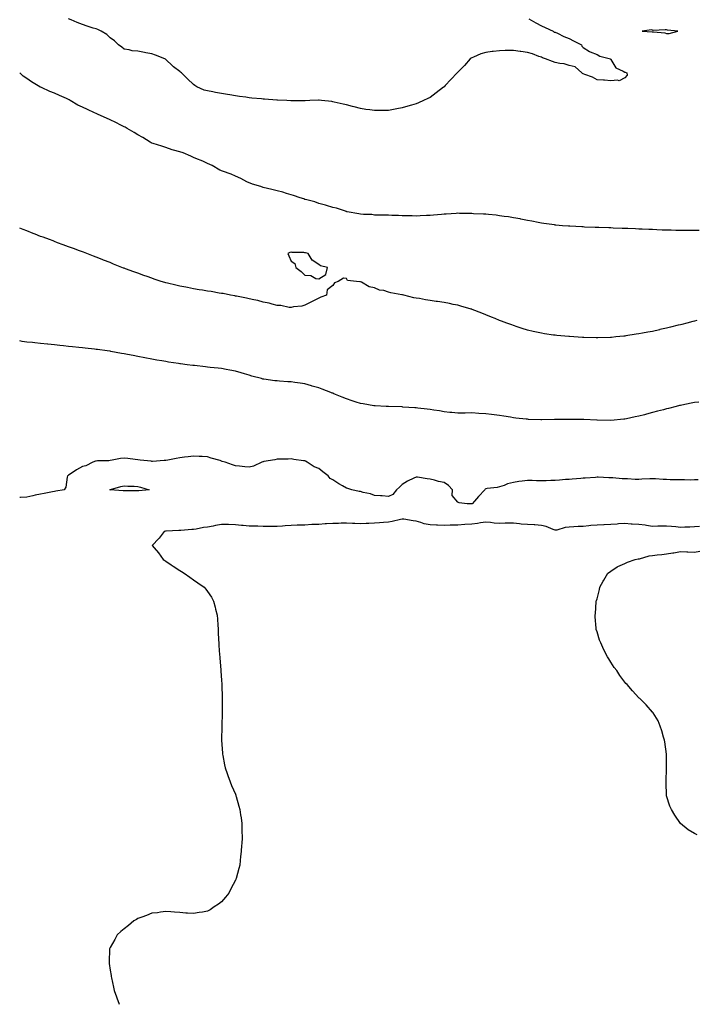
# Model space of a CAD drawing. Units: inches. Extents: x 886643 to 889283, y 7190262 to 7192298.
# Drawn here: x 886643 to 887129, y 7190262 to 7190970 of the extents above; entities that cross this region are included whole.
import ezdxf

# ---------------------------------------------------------------- set-up
doc = ezdxf.new("R2010")
doc.units = ezdxf.units.IN
doc.header["$MEASUREMENT"] = 0
doc.layers.add('Contour_88667189', color=7, linetype='Continuous', true_color=0x9e0388)

msp = doc.modelspace()

# ---------------------------------------------------------------- linework, layer by layer
at = {"layer": 'Contour_88667189'}
for points in [[(886928.05, 7190909.6, 3264), (886924.75, 7190908.62, 3264), (886922.15, 7190907.82, 3264), (886918.05, 7190906.69, 3264), (886914.07, 7190905.9, 3264), (886911.66, 7190905.53, 3264), (886908.05, 7190904.89, 3264), (886905.16, 7190904.81, 3264), (886900.94, 7190904.81, 3264), (886898.05, 7190904.75, 3264), (886894.76, 7190905.2, 3264), (886891.76, 7190905.63, 3264), (886888.05, 7190906.18, 3264), (886883.46, 7190907.33, 3264), (886882.32, 7190907.66, 3264), (886878.05, 7190908.81, 3264), (886875.49, 7190909.36, 3264), (886869.07, 7190910.9, 3264), (886868.05, 7190911.14, 3264), (886867.34, 7190911.22, 3264), (886860.05, 7190911.92, 3264), (886858.25, 7190912.12, 3264), (886858.05, 7190912.13, 3264), (886857.83, 7190912.13, 3264), (886851.58, 7190911.92, 3264), (886848.15, 7190911.82, 3264), (886848.05, 7190911.82, 3264), (886847.95, 7190911.82, 3264), (886838.16, 7190911.8, 3264), (886838.05, 7190911.8, 3264), (886837.94, 7190911.82, 3264), (886835.01, 7190911.92, 3264), (886828.33, 7190912.21, 3264), (886828.05, 7190912.19, 3264), (886827.75, 7190912.21, 3264), (886819.11, 7190912.97, 3264), (886818.05, 7190913.03, 3264), (886816.83, 7190913.13, 3264), (886809.91, 7190913.78, 3264), (886808.05, 7190913.95, 3264), (886805.69, 7190914.28, 3264), (886800.96, 7190914.83, 3264), (886798.05, 7190915.26, 3264), (886793.97, 7190916, 3264), (886792.34, 7190916.22, 3264), (886788.05, 7190917.08, 3264), (886783.78, 7190917.64, 3264), (886781.79, 7190918.17, 3264), (886778.05, 7190918.83, 3264), (886775.53, 7190919.4, 3264), (886770.43, 7190921.92, 3264), (886768.9, 7190922.76, 3264), (886768.05, 7190923.52, 3264), (886763.71, 7190927.58, 3264), (886759.26, 7190931.92, 3264), (886758.6, 7190932.47, 3264), (886758.05, 7190932.97, 3264), (886753.66, 7190936.31, 3264), (886752.96, 7190936.82, 3264), (886748.05, 7190941.51, 3264), (886747.79, 7190941.67, 3264), (886747.24, 7190941.92, 3264), (886740.73, 7190944.6, 3264), (886738.05, 7190945.61, 3264), (886733.58, 7190946.39, 3264), (886732.72, 7190946.59, 3264), (886728.05, 7190947.39, 3264), (886723.88, 7190947.76, 3264), (886721.61, 7190948.37, 3264), (886718.05, 7190948.83, 3264), (886716.37, 7190950.24, 3264), (886714.13, 7190951.92, 3264), (886711.07, 7190954.95, 3264), (886708.05, 7190957.02, 3264), (886705.71, 7190959.58, 3264), (886701.49, 7190961.92, 3264), (886699.15, 7190963.01, 3264), (886698.05, 7190963.44, 3264), (886695.84, 7190964.13, 3264), (886691.6, 7190965.47, 3264), (886688.05, 7190966.55, 3264), (886684.2, 7190968.07, 3264), (886679.96, 7190970.01, 3264), (886678.05, 7190970.83, 3264)], [(887009.11, 7190970.85, 3264), (887014.08, 7190967.96, 3264), (887018.05, 7190965.75, 3264), (887020.69, 7190964.56, 3264), (887026.6, 7190961.92, 3264), (887027.31, 7190961.18, 3264), (887028.05, 7190961.06, 3264), (887029.65, 7190960.32, 3264), (887034.18, 7190958.05, 3264), (887038.05, 7190956.49, 3264), (887041.08, 7190954.95, 3264), (887047.02, 7190951.92, 3264), (887047.13, 7190951, 3264), (887048.05, 7190950.18, 3264), (887052.72, 7190947.25, 3264), (887053.1, 7190946.98, 3264), (887058.05, 7190945.1, 3264), (887060.02, 7190943.89, 3264), (887067.7, 7190941.92, 3264), (887067.81, 7190941.69, 3264), (887068.05, 7190941.55, 3264), (887071.54, 7190935.42, 3264), (887076.89, 7190933.07, 3264), (887078.05, 7190932.37, 3264), (887078.41, 7190932.27, 3264), (887079.56, 7190931.92, 3264), (887079.78, 7190930.2, 3264), (887078.05, 7190928.23, 3264), (887073.88, 7190926.08, 3264), (887072.76, 7190926.63, 3264), (887068.05, 7190926.14, 3264), (887063.46, 7190926.51, 3264), (887062.75, 7190926.63, 3264), (887058.05, 7190926.94, 3264), (887054.92, 7190928.78, 3264), (887049.38, 7190930.59, 3264), (887048.05, 7190931.14, 3264), (887047.6, 7190931.47, 3264), (887047.11, 7190931.92, 3264), (887042.26, 7190936.14, 3264), (887038.05, 7190937.27, 3264), (887034.41, 7190938.29, 3264), (887031.28, 7190938.68, 3264), (887028.05, 7190939.4, 3264), (887026.15, 7190940.03, 3264), (887020.96, 7190941.92, 3264), (887018.94, 7190942.8, 3264), (887018.05, 7190943.17, 3264), (887016.23, 7190943.74, 3264), (887011.6, 7190945.47, 3264), (887008.05, 7190946.43, 3264), (887003.35, 7190947.21, 3264), (887002.69, 7190947.29, 3264), (886998.05, 7190947.97, 3264), (886994, 7190947.86, 3264), (886992.13, 7190947.84, 3264), (886988.05, 7190947.74, 3264), (886983.34, 7190947.21, 3264), (886982.76, 7190947.21, 3264), (886978.05, 7190946.55, 3264), (886974.51, 7190945.46, 3264), (886969.34, 7190943.21, 3264), (886968.05, 7190942.72, 3264), (886967.54, 7190942.43, 3264), (886966.96, 7190941.92, 3264), (886962.78, 7190937.19, 3264), (886958.05, 7190932.37, 3264), (886957.78, 7190932.19, 3264), (886957.47, 7190931.92, 3264), (886952.92, 7190927.06, 3264), (886948.93, 7190922.8, 3264), (886948.11, 7190921.92, 3264), (886948.08, 7190921.88, 3264), (886948.05, 7190921.86, 3264), (886947.77, 7190921.65, 3264), (886942.43, 7190917.55, 3264), (886938.05, 7190914.22, 3264), (886936.51, 7190913.46, 3264), (886933.31, 7190911.92, 3264), (886929.67, 7190910.3, 3264), (886928.05, 7190909.6, 3264)], [(887131.39, 7190818.58, 3265), (887128.05, 7190818.44, 3265), (887124.54, 7190818.4, 3265), (887121.51, 7190818.46, 3265), (887118.05, 7190818.42, 3265), (887114.64, 7190818.52, 3265), (887111.33, 7190818.64, 3265), (887108.05, 7190818.72, 3265), (887104.96, 7190818.83, 3265), (887100.95, 7190819.03, 3265), (887098.05, 7190819.15, 3265), (887095.37, 7190819.24, 3265), (887090.54, 7190819.44, 3265), (887088.05, 7190819.52, 3265), (887085.74, 7190819.62, 3265), (887080.14, 7190819.83, 3265), (887078.05, 7190819.91, 3265), (887076.11, 7190819.99, 3265), (887069.74, 7190820.22, 3265), (887068.05, 7190820.3, 3265), (887066.47, 7190820.34, 3265), (887059.38, 7190820.59, 3265), (887058.05, 7190820.63, 3265), (887056.8, 7190820.67, 3265), (887048.98, 7190820.98, 3265), (887048.05, 7190821.02, 3265), (887047.18, 7190821.06, 3265), (887038.48, 7190821.49, 3265), (887038.05, 7190821.51, 3265), (887037.67, 7190821.55, 3265), (887033.18, 7190821.92, 3265), (887028.5, 7190822.37, 3265), (887028.05, 7190822.43, 3265), (887027.46, 7190822.51, 3265), (887019.74, 7190823.62, 3265), (887018.05, 7190823.87, 3265), (887015.65, 7190824.32, 3265), (887011.29, 7190825.16, 3265), (887008.05, 7190825.79, 3265), (887003.28, 7190826.69, 3265), (887002.9, 7190826.76, 3265), (886998.05, 7190827.66, 3265), (886994.38, 7190828.25, 3265), (886991.3, 7190828.66, 3265), (886988.05, 7190829.15, 3265), (886985.57, 7190829.44, 3265), (886980.01, 7190829.97, 3265), (886978.05, 7190830.18, 3265), (886976.39, 7190830.26, 3265), (886969.37, 7190830.59, 3265), (886968.05, 7190830.67, 3265), (886966.82, 7190830.69, 3265), (886959.15, 7190830.83, 3265), (886958.05, 7190830.85, 3265), (886956.91, 7190830.79, 3265), (886949.67, 7190830.3, 3265), (886948.05, 7190830.22, 3265), (886946.22, 7190830.1, 3265), (886940.49, 7190829.48, 3265), (886938.05, 7190829.32, 3265), (886935.38, 7190829.26, 3265), (886931.03, 7190828.95, 3265), (886928.05, 7190828.87, 3265), (886925.13, 7190828.99, 3265), (886920.98, 7190828.99, 3265), (886918.05, 7190829.09, 3265), (886915.37, 7190829.24, 3265), (886910.59, 7190829.38, 3265), (886908.05, 7190829.5, 3265), (886905.64, 7190829.5, 3265), (886900.42, 7190829.56, 3265), (886898.05, 7190829.56, 3265), (886896.06, 7190829.93, 3265), (886890.06, 7190829.91, 3265), (886888.05, 7190830.18, 3265), (886886.72, 7190830.59, 3265), (886878.46, 7190831.92, 3265), (886878.13, 7190832, 3265), (886878.05, 7190832.02, 3265), (886877.93, 7190832.04, 3265), (886870.71, 7190834.58, 3265), (886868.05, 7190835.05, 3265), (886863.48, 7190836.49, 3265), (886862.85, 7190836.72, 3265), (886858.05, 7190838.01, 3265), (886855.2, 7190839.07, 3265), (886849.51, 7190840.47, 3265), (886848.05, 7190840.9, 3265), (886847.29, 7190841.16, 3265), (886844.58, 7190841.92, 3265), (886839.87, 7190843.74, 3265), (886838.05, 7190844.22, 3265), (886834.79, 7190845.18, 3265), (886832.19, 7190846.06, 3265), (886828.05, 7190847.13, 3265), (886824.2, 7190848.07, 3265), (886821.22, 7190848.76, 3265), (886818.05, 7190849.5, 3265), (886816.29, 7190850.16, 3265), (886810.31, 7190851.92, 3265), (886808.69, 7190852.56, 3265), (886808.05, 7190852.76, 3265), (886806.41, 7190853.56, 3265), (886801.98, 7190855.85, 3265), (886798.05, 7190857.58, 3265), (886795.1, 7190858.97, 3265), (886788.89, 7190861.08, 3265), (886788.05, 7190861.41, 3265), (886787.69, 7190861.57, 3265), (886786.97, 7190861.92, 3265), (886781.46, 7190865.34, 3265), (886778.05, 7190866.74, 3265), (886774.57, 7190868.44, 3265), (886769.61, 7190870.36, 3265), (886768.05, 7190871.02, 3265), (886767.42, 7190871.3, 3265), (886765.99, 7190871.92, 3265), (886760.45, 7190874.32, 3265), (886758.05, 7190875.08, 3265), (886753.59, 7190876.37, 3265), (886752.71, 7190876.59, 3265), (886748.05, 7190878.17, 3265), (886745.3, 7190879.17, 3265), (886739.01, 7190880.96, 3265), (886738.05, 7190881.28, 3265), (886737.61, 7190881.47, 3265), (886736.86, 7190881.92, 3265), (886731.43, 7190885.3, 3265), (886728.05, 7190887.25, 3265), (886725.21, 7190889.07, 3265), (886720.29, 7190891.92, 3265), (886718.84, 7190892.72, 3265), (886718.05, 7190893.11, 3265), (886715.68, 7190894.28, 3265), (886712.21, 7190896.08, 3265), (886708.05, 7190898.01, 3265), (886705.31, 7190899.19, 3265), (886699.43, 7190901.92, 3265), (886698.49, 7190902.37, 3265), (886698.05, 7190902.55, 3265), (886696.88, 7190903.09, 3265), (886691.69, 7190905.55, 3265), (886688.05, 7190907.19, 3265), (886684.8, 7190908.66, 3265), (886679.4, 7190911.92, 3265), (886678.58, 7190912.45, 3265), (886678.05, 7190912.72, 3265), (886676.6, 7190913.37, 3265), (886671.66, 7190915.53, 3265), (886668.05, 7190917.25, 3265), (886664.66, 7190918.52, 3265), (886658.65, 7190921.33, 3265), (886658.05, 7190921.59, 3265), (886657.81, 7190921.67, 3265), (886657.48, 7190921.92, 3265), (886651.58, 7190925.44, 3265), (886648.05, 7190927.88, 3265), (886645.57, 7190929.44, 3265), (886643.08, 7190931.92, 3265), (886643, 7190931.98, 3265)], [(887068.05, 7190741.57, 3266), (887067.68, 7190741.55, 3266), (887058.68, 7190741.3, 3266), (887058.05, 7190741.26, 3266), (887057.4, 7190741.28, 3266), (887048.48, 7190741.49, 3266), (887048.05, 7190741.49, 3266), (887047.65, 7190741.53, 3266), (887041.48, 7190741.92, 3266), (887038.26, 7190742.13, 3266), (887038.05, 7190742.13, 3266), (887037.81, 7190742.17, 3266), (887029.13, 7190742.99, 3266), (887028.05, 7190743.11, 3266), (887026.66, 7190743.31, 3266), (887020.35, 7190744.22, 3266), (887018.05, 7190744.56, 3266), (887014.59, 7190745.38, 3266), (887012.09, 7190745.96, 3266), (887008.05, 7190746.92, 3266), (887004.23, 7190748.11, 3266), (887000.73, 7190749.24, 3266), (886998.05, 7190750.08, 3266), (886996.71, 7190750.57, 3266), (886993.23, 7190751.92, 3266), (886989.47, 7190753.35, 3266), (886988.05, 7190753.87, 3266), (886984.78, 7190755.18, 3266), (886982.3, 7190756.18, 3266), (886978.05, 7190757.94, 3266), (886975.13, 7190759.01, 3266), (886968.28, 7190761.69, 3266), (886968.05, 7190761.78, 3266), (886967.94, 7190761.8, 3266), (886967.62, 7190761.92, 3266), (886960.21, 7190764.07, 3266), (886958.05, 7190764.67, 3266), (886954.64, 7190765.32, 3266), (886951.99, 7190765.87, 3266), (886948.05, 7190766.59, 3266), (886943.44, 7190767.31, 3266), (886942.52, 7190767.45, 3266), (886938.05, 7190768.13, 3266), (886934.78, 7190768.66, 3266), (886930.52, 7190769.46, 3266), (886928.05, 7190769.87, 3266), (886926.28, 7190770.14, 3266), (886919.29, 7190771.92, 3266), (886918.24, 7190772.12, 3266), (886918.05, 7190772.15, 3266), (886917.74, 7190772.23, 3266), (886909.82, 7190773.7, 3266), (886908.05, 7190774.24, 3266), (886904.75, 7190775.22, 3266), (886901.73, 7190775.59, 3266), (886898.05, 7190777.35, 3266), (886894.19, 7190778.05, 3266), (886888.62, 7190781.35, 3266), (886888.05, 7190781.57, 3266), (886887.63, 7190781.51, 3266), (886885.05, 7190781.92, 3266), (886878.74, 7190782.6, 3266), (886878.05, 7190783.87, 3266), (886875.86, 7190784.11, 3266), (886871.96, 7190781.92, 3266), (886869.23, 7190780.73, 3266), (886868.05, 7190778.81, 3266), (886864.05, 7190775.92, 3266), (886863.5, 7190771.92, 3266), (886859.5, 7190770.47, 3266), (886858.05, 7190769.83, 3266), (886853.77, 7190767.64, 3266), (886852.84, 7190767.13, 3266), (886848.05, 7190764.89, 3266), (886845.88, 7190764.09, 3266), (886839.74, 7190763.6, 3266), (886838.05, 7190763.19, 3266), (886836.8, 7190763.17, 3266), (886830.69, 7190764.56, 3266), (886828.05, 7190764.52, 3266), (886824.57, 7190765.4, 3266), (886822.38, 7190766.26, 3266), (886818.05, 7190767.02, 3266), (886814.26, 7190768.13, 3266), (886811.41, 7190768.56, 3266), (886808.05, 7190769.34, 3266), (886806, 7190769.87, 3266), (886798.82, 7190771.16, 3266), (886798.05, 7190771.31, 3266), (886797.55, 7190771.41, 3266), (886794.51, 7190771.92, 3266), (886789.25, 7190773.11, 3266), (886788.05, 7190773.27, 3266), (886786.48, 7190773.5, 3266), (886780.7, 7190774.58, 3266), (886778.05, 7190774.91, 3266), (886774.51, 7190775.46, 3266), (886772.04, 7190775.9, 3266), (886768.05, 7190776.51, 3266), (886763.54, 7190777.41, 3266), (886762.35, 7190777.62, 3266), (886758.05, 7190778.42, 3266), (886755.26, 7190779.13, 3266), (886749.36, 7190780.61, 3266), (886748.05, 7190780.94, 3266), (886747.28, 7190781.16, 3266), (886744.67, 7190781.92, 3266), (886739.72, 7190783.6, 3266), (886738.05, 7190784.15, 3266), (886734.6, 7190785.38, 3266), (886732.31, 7190786.18, 3266), (886728.05, 7190787.7, 3266), (886724.94, 7190788.81, 3266), (886718.98, 7190790.98, 3266), (886718.05, 7190791.31, 3266), (886717.61, 7190791.49, 3266), (886716.46, 7190791.92, 3266), (886710.48, 7190794.36, 3266), (886708.05, 7190795.36, 3266), (886703.36, 7190797.23, 3266), (886702.33, 7190797.64, 3266), (886698.05, 7190799.34, 3266), (886696.17, 7190800.05, 3266), (886691.18, 7190801.92, 3266), (886688.93, 7190802.8, 3266), (886688.05, 7190803.13, 3266), (886686.11, 7190803.85, 3266), (886681.65, 7190805.51, 3266), (886678.05, 7190806.82, 3266), (886674.32, 7190808.19, 3266), (886670.23, 7190809.73, 3266), (886668.05, 7190810.55, 3266), (886667.07, 7190810.94, 3266), (886664.48, 7190811.92, 3266), (886659.79, 7190813.66, 3266), (886658.05, 7190814.28, 3266), (886654.15, 7190815.83, 3266), (886652.57, 7190816.43, 3266), (886648.05, 7190818.23, 3266), (886645.38, 7190819.24, 3266), (886643, 7190820.17, 3266)], [(887129.86, 7190753.74, 3266), (887128.05, 7190753.33, 3266), (887126.92, 7190753.05, 3266), (887122.7, 7190751.92, 3266), (887119.02, 7190750.94, 3266), (887118.05, 7190750.69, 3266), (887116.4, 7190750.28, 3266), (887110.99, 7190748.97, 3266), (887108.05, 7190748.21, 3266), (887103.29, 7190747.17, 3266), (887102.89, 7190747.08, 3266), (887098.05, 7190745.96, 3266), (887094.61, 7190745.36, 3266), (887090.68, 7190744.56, 3266), (887088.05, 7190744.07, 3266), (887086.15, 7190743.81, 3266), (887078.79, 7190742.66, 3266), (887078.05, 7190742.56, 3266), (887077.45, 7190742.53, 3266), (887071.5, 7190741.92, 3266), (887068.36, 7190741.61, 3266), (887068.05, 7190741.57, 3266)], [(887108.05, 7190690.2, 3267), (887105.74, 7190689.62, 3267), (887101.48, 7190688.48, 3267), (887098.05, 7190687.58, 3267), (887093.57, 7190686.39, 3267), (887092.15, 7190686.02, 3267), (887088.05, 7190684.93, 3267), (887085.6, 7190684.36, 3267), (887079.17, 7190683.03, 3267), (887078.05, 7190682.8, 3267), (887077.28, 7190682.7, 3267), (887068.06, 7190681.94, 3267), (887068.04, 7190681.94, 3267), (887058.16, 7190682.04, 3267), (887057.94, 7190682.04, 3267), (887048.57, 7190682.45, 3267), (887048.05, 7190682.45, 3267), (887047.5, 7190682.47, 3267), (887038.69, 7190682.56, 3267), (887037.4, 7190682.56, 3267), (887028.61, 7190682.49, 3267), (887027.49, 7190682.49, 3267), (887018.5, 7190682.37, 3267), (887018.05, 7190682.37, 3267), (887017.58, 7190682.39, 3267), (887008.79, 7190682.66, 3267), (887008.05, 7190682.7, 3267), (887007.18, 7190682.8, 3267), (886999.76, 7190683.62, 3267), (886998.05, 7190683.81, 3267), (886995.81, 7190684.17, 3267), (886991.05, 7190684.91, 3267), (886988.05, 7190685.36, 3267), (886984.09, 7190685.88, 3267), (886982.27, 7190686.14, 3267), (886978.05, 7190686.69, 3267), (886973.1, 7190686.98, 3267), (886972.99, 7190686.98, 3267), (886968.05, 7190687.27, 3267), (886963.26, 7190687.13, 3267), (886962.81, 7190687.15, 3267), (886958.05, 7190687, 3267), (886953.68, 7190687.55, 3267), (886952.32, 7190687.66, 3267), (886948.05, 7190688.15, 3267), (886944.81, 7190688.68, 3267), (886940.74, 7190689.22, 3267), (886938.05, 7190689.65, 3267), (886936.05, 7190689.93, 3267), (886929.27, 7190690.71, 3267), (886928.05, 7190690.87, 3267), (886927.05, 7190690.92, 3267), (886918.44, 7190691.53, 3267), (886918.05, 7190691.55, 3267), (886917.68, 7190691.55, 3267), (886908.13, 7190691.84, 3267), (886907.97, 7190691.84, 3267), (886906.55, 7190691.92, 3267), (886898.48, 7190692.35, 3267), (886898.05, 7190692.39, 3267), (886897.49, 7190692.49, 3267), (886889.87, 7190693.74, 3267), (886888.05, 7190694.07, 3267), (886884.86, 7190695.1, 3267), (886882.14, 7190696.02, 3267), (886878.05, 7190697.33, 3267), (886874.82, 7190698.7, 3267), (886868.96, 7190701, 3267), (886868.05, 7190701.37, 3267), (886867.67, 7190701.55, 3267), (886866.79, 7190701.92, 3267), (886860.51, 7190704.38, 3267), (886858.05, 7190705.24, 3267), (886853.36, 7190706.61, 3267), (886852.88, 7190706.74, 3267), (886848.05, 7190708.11, 3267), (886844.72, 7190708.58, 3267), (886840.77, 7190709.21, 3267), (886838.05, 7190709.6, 3267), (886835.81, 7190709.67, 3267), (886829.78, 7190710.2, 3267), (886828.05, 7190710.26, 3267), (886826.48, 7190710.36, 3267), (886818.42, 7190711.55, 3267), (886818.05, 7190711.57, 3267), (886817.78, 7190711.65, 3267), (886816.86, 7190711.92, 3267), (886809.91, 7190713.78, 3267), (886808.05, 7190714.36, 3267), (886804.6, 7190715.38, 3267), (886802.21, 7190716.08, 3267), (886798.05, 7190717.27, 3267), (886794.19, 7190718.05, 3267), (886791.45, 7190718.52, 3267), (886788.05, 7190719.17, 3267), (886785.59, 7190719.46, 3267), (886779.9, 7190720.06, 3267), (886778.05, 7190720.28, 3267), (886776.56, 7190720.44, 3267), (886768.7, 7190721.28, 3267), (886768.05, 7190721.33, 3267), (886767.53, 7190721.39, 3267), (886763.42, 7190721.92, 3267), (886758.65, 7190722.53, 3267), (886758.05, 7190722.6, 3267), (886757.23, 7190722.74, 3267), (886749.98, 7190723.85, 3267), (886748.05, 7190724.17, 3267), (886745.29, 7190724.67, 3267), (886741.48, 7190725.34, 3267), (886738.05, 7190726, 3267), (886733.07, 7190726.94, 3267), (886733.01, 7190726.96, 3267), (886728.05, 7190727.94, 3267), (886724.65, 7190728.52, 3267), (886720.61, 7190729.36, 3267), (886718.05, 7190729.83, 3267), (886716.22, 7190730.08, 3267), (886708.45, 7190731.51, 3267), (886708.05, 7190731.59, 3267), (886707.74, 7190731.61, 3267), (886705.78, 7190731.92, 3267), (886698.98, 7190732.86, 3267), (886698.05, 7190733.01, 3267), (886696.79, 7190733.19, 3267), (886689.98, 7190733.85, 3267), (886688.05, 7190734.13, 3267), (886685.57, 7190734.4, 3267), (886680.88, 7190734.75, 3267), (886678.05, 7190735.06, 3267), (886674.47, 7190735.49, 3267), (886671.88, 7190735.75, 3267), (886668.05, 7190736.24, 3267), (886663.18, 7190736.78, 3267), (886662.95, 7190736.82, 3267), (886658.05, 7190737.33, 3267), (886653.85, 7190737.72, 3267), (886652.15, 7190737.82, 3267), (886648.05, 7190738.17, 3267), (886644.86, 7190738.74, 3267), (886643, 7190739.02, 3267)], [(887131.15, 7190695.03, 3267), (887128.05, 7190694.73, 3267), (887125.75, 7190694.22, 3267), (887119.02, 7190692.9, 3267), (887118.05, 7190692.68, 3267), (887117.45, 7190692.53, 3267), (887115.06, 7190691.92, 3267), (887109.45, 7190690.51, 3267), (887108.05, 7190690.2, 3267)], [(887130.89, 7190639.07, 3268), (887128.05, 7190639.05, 3268), (887125.17, 7190639.03, 3268), (887120.89, 7190639.07, 3268), (887118.05, 7190639.07, 3268), (887115.27, 7190639.15, 3268), (887110.75, 7190639.22, 3268), (887108.05, 7190639.28, 3268), (887105.64, 7190639.5, 3268), (887100.18, 7190639.79, 3268), (887098.05, 7190639.97, 3268), (887095.93, 7190639.79, 3268), (887090.34, 7190639.63, 3268), (887088.05, 7190639.42, 3268), (887085.58, 7190639.44, 3268), (887080.08, 7190639.89, 3268), (887078.05, 7190639.91, 3268), (887076.08, 7190639.95, 3268), (887069.48, 7190640.49, 3268), (887068.05, 7190640.53, 3268), (887066.66, 7190640.53, 3268), (887059, 7190640.96, 3268), (887058.05, 7190640.96, 3268), (887057.02, 7190640.9, 3268), (887049.52, 7190640.44, 3268), (887048.05, 7190640.34, 3268), (887046.33, 7190640.2, 3268), (887040.28, 7190639.69, 3268), (887038.05, 7190639.5, 3268), (887035.43, 7190639.3, 3268), (887031, 7190638.97, 3268), (887028.05, 7190638.74, 3268), (887024.75, 7190638.62, 3268), (887021.45, 7190638.52, 3268), (887018.05, 7190638.4, 3268), (887014.63, 7190638.5, 3268), (887011.4, 7190638.56, 3268), (887008.05, 7190638.66, 3268), (887004.23, 7190638.11, 3268), (887001.93, 7190638.03, 3268), (886998.05, 7190637.31, 3268), (886993.67, 7190636.3, 3268), (886991.25, 7190635.12, 3268), (886988.05, 7190634.01, 3268), (886986.29, 7190633.68, 3268), (886979.05, 7190632.92, 3268), (886978.05, 7190632.76, 3268), (886977.61, 7190632.37, 3268), (886977.3, 7190631.92, 3268), (886972.75, 7190627.21, 3268), (886969.87, 7190623.74, 3268), (886968.34, 7190621.92, 3268), (886968.11, 7190621.86, 3268), (886968.05, 7190621.84, 3268), (886967.98, 7190621.84, 3268), (886964.72, 7190621.92, 3268), (886958.85, 7190622.72, 3268), (886958.05, 7190623.09, 3268), (886954.01, 7190627.88, 3268), (886954.1, 7190631.92, 3268), (886951.17, 7190635.05, 3268), (886948.05, 7190637.12, 3268), (886944.06, 7190637.94, 3268), (886941.15, 7190638.81, 3268), (886938.05, 7190639.58, 3268), (886935.96, 7190639.83, 3268), (886928.96, 7190641.02, 3268), (886928.05, 7190641.14, 3268), (886926.42, 7190640.3, 3268), (886921.79, 7190638.17, 3268), (886918.05, 7190635.75, 3268), (886916.08, 7190633.89, 3268), (886913.98, 7190631.92, 3268), (886911.31, 7190628.66, 3268), (886908.05, 7190627.25, 3268), (886903.68, 7190627.56, 3268), (886902.44, 7190627.53, 3268), (886898.05, 7190627.78, 3268), (886895.31, 7190629.19, 3268), (886889.82, 7190630.16, 3268), (886888.05, 7190630.73, 3268), (886886.99, 7190630.87, 3268), (886881.68, 7190631.92, 3268), (886878.97, 7190632.84, 3268), (886878.05, 7190633.17, 3268), (886875.07, 7190634.89, 3268), (886872.47, 7190636.33, 3268), (886868.05, 7190639.19, 3268), (886866.3, 7190640.18, 3268), (886864.81, 7190641.92, 3268), (886861.05, 7190644.93, 3268), (886858.05, 7190647.19, 3268), (886854.72, 7190648.6, 3268), (886849.6, 7190651.92, 3268), (886848.59, 7190652.47, 3268), (886848.05, 7190652.74, 3268), (886847.09, 7190652.88, 3268), (886839.97, 7190653.83, 3268), (886838.05, 7190654.15, 3268), (886835.91, 7190654.07, 3268), (886830.14, 7190654.01, 3268), (886828.05, 7190653.93, 3268), (886826.4, 7190653.56, 3268), (886818.42, 7190652.29, 3268), (886818.05, 7190652.21, 3268), (886817.82, 7190652.15, 3268), (886817.05, 7190651.92, 3268), (886811.01, 7190648.95, 3268), (886808.05, 7190648.23, 3268), (886804.74, 7190648.6, 3268), (886801.05, 7190648.91, 3268), (886798.05, 7190649.24, 3268), (886796.07, 7190649.95, 3268), (886790.6, 7190651.92, 3268), (886788.58, 7190652.45, 3268), (886788.05, 7190652.64, 3268), (886787.01, 7190652.96, 3268), (886780.77, 7190654.63, 3268), (886778.05, 7190655.61, 3268), (886774.07, 7190655.9, 3268), (886772.08, 7190655.94, 3268), (886768.05, 7190656.28, 3268), (886764.16, 7190655.81, 3268), (886761.5, 7190655.38, 3268), (886758.05, 7190654.93, 3268), (886755.42, 7190654.56, 3268), (886749.53, 7190653.4, 3268), (886748.05, 7190653.17, 3268), (886746.84, 7190653.13, 3268), (886738.57, 7190652.43, 3268), (886738.05, 7190652.41, 3268), (886737.46, 7190652.51, 3268), (886729.5, 7190653.37, 3268), (886728.05, 7190653.6, 3268), (886726.13, 7190653.83, 3268), (886720.64, 7190654.52, 3268), (886718.05, 7190654.85, 3268), (886715.53, 7190654.44, 3268), (886709.36, 7190653.23, 3268), (886708.05, 7190653.01, 3268), (886707.13, 7190652.84, 3268), (886698.85, 7190652.72, 3268), (886698.05, 7190652.6, 3268), (886697.5, 7190652.47, 3268), (886695.55, 7190651.92, 3268), (886690.64, 7190649.34, 3268), (886688.05, 7190648.7, 3268), (886683.73, 7190646.24, 3268), (886679.4, 7190643.27, 3268), (886678.05, 7190642.39, 3268), (886677.76, 7190642.21, 3268), (886677.45, 7190641.92, 3268), (886677.13, 7190641, 3268), (886676.07, 7190633.89, 3268), (886674.88, 7190631.92, 3268), (886669.06, 7190630.9, 3268), (886668.05, 7190630.67, 3268), (886666.58, 7190630.44, 3268), (886660.66, 7190629.3, 3268), (886658.05, 7190628.95, 3268), (886654.14, 7190628.01, 3268), (886652.45, 7190627.53, 3268), (886648.05, 7190626.61, 3268), (886643.48, 7190626.49, 3268), (886643, 7190626.48, 3268)], [(887131.74, 7190605.61, 3269), (887128.05, 7190605.3, 3269), (887124.77, 7190605.2, 3269), (887121.17, 7190605.05, 3269), (887118.05, 7190604.95, 3269), (887114.73, 7190605.24, 3269), (887111.72, 7190605.59, 3269), (887108.05, 7190605.9, 3269), (887104.08, 7190605.88, 3269), (887101.84, 7190605.71, 3269), (887098.05, 7190605.69, 3269), (887093.71, 7190606.26, 3269), (887092.56, 7190606.43, 3269), (887088.05, 7190607, 3269), (887083.42, 7190607.29, 3269), (887082.61, 7190607.37, 3269), (887078.05, 7190607.66, 3269), (887073.54, 7190607.41, 3269), (887072.66, 7190607.31, 3269), (887068.05, 7190607.08, 3269), (887063.13, 7190606.84, 3269), (887062.96, 7190606.82, 3269), (887058.05, 7190606.57, 3269), (887053.71, 7190606.26, 3269), (887052.13, 7190606, 3269), (887048.05, 7190605.65, 3269), (887044.45, 7190605.51, 3269), (887041.4, 7190605.28, 3269), (887038.05, 7190605.14, 3269), (887035.14, 7190604.83, 3269), (887029.17, 7190603.03, 3269), (887028.05, 7190602.86, 3269), (887026.62, 7190603.35, 3269), (887021.61, 7190605.47, 3269), (887018.05, 7190606.39, 3269), (887013.25, 7190606.72, 3269), (887012.92, 7190606.78, 3269), (887008.05, 7190607.04, 3269), (887003.46, 7190607.33, 3269), (887002.42, 7190607.55, 3269), (886998.05, 7190607.92, 3269), (886994.02, 7190607.9, 3269), (886992.1, 7190607.88, 3269), (886988.05, 7190607.86, 3269), (886984.2, 7190608.07, 3269), (886981.56, 7190608.4, 3269), (886978.05, 7190608.64, 3269), (886974.3, 7190608.17, 3269), (886972.18, 7190607.8, 3269), (886968.05, 7190607.33, 3269), (886963.09, 7190606.96, 3269), (886963.02, 7190606.96, 3269), (886958.05, 7190606.59, 3269), (886953.5, 7190606.47, 3269), (886952.55, 7190606.43, 3269), (886948.05, 7190606.3, 3269), (886943.46, 7190606.51, 3269), (886942.64, 7190606.51, 3269), (886938.05, 7190606.72, 3269), (886933.76, 7190607.62, 3269), (886931.45, 7190608.52, 3269), (886928.05, 7190609.48, 3269), (886925.85, 7190609.71, 3269), (886919.18, 7190610.79, 3269), (886918.05, 7190610.92, 3269), (886916.82, 7190610.69, 3269), (886910.85, 7190609.13, 3269), (886908.05, 7190608.66, 3269), (886904.55, 7190608.42, 3269), (886901.75, 7190608.21, 3269), (886898.05, 7190607.96, 3269), (886893.92, 7190607.78, 3269), (886892.21, 7190607.76, 3269), (886888.05, 7190607.58, 3269), (886883.88, 7190607.76, 3269), (886882.18, 7190607.78, 3269), (886878.05, 7190607.96, 3269), (886874.02, 7190607.9, 3269), (886872.14, 7190607.84, 3269), (886868.05, 7190607.78, 3269), (886863.62, 7190607.49, 3269), (886862.53, 7190607.43, 3269), (886858.05, 7190607.13, 3269), (886853.05, 7190606.92, 3269), (886853.04, 7190606.92, 3269), (886848.05, 7190606.65, 3269), (886843.5, 7190606.47, 3269), (886842.56, 7190606.43, 3269), (886838.05, 7190606.24, 3269), (886833.93, 7190606.04, 3269), (886831.99, 7190605.87, 3269), (886828.05, 7190605.65, 3269), (886824.38, 7190605.59, 3269), (886821.82, 7190605.69, 3269), (886818.05, 7190605.63, 3269), (886814.19, 7190605.77, 3269), (886811.89, 7190605.77, 3269), (886808.05, 7190605.9, 3269), (886803.65, 7190606.33, 3269), (886802.5, 7190606.37, 3269), (886798.05, 7190606.84, 3269), (886793.06, 7190606.94, 3269), (886793.03, 7190606.94, 3269), (886788.05, 7190607.08, 3269), (886783.72, 7190606.26, 3269), (886782.08, 7190605.94, 3269), (886778.05, 7190605.2, 3269), (886775.22, 7190604.75, 3269), (886769.84, 7190603.72, 3269), (886768.05, 7190603.4, 3269), (886766.64, 7190603.33, 3269), (886758.79, 7190602.66, 3269), (886758.05, 7190602.62, 3269), (886757.36, 7190602.6, 3269), (886748.33, 7190602.19, 3269), (886748.05, 7190602.19, 3269), (886747.82, 7190602.15, 3269), (886746.8, 7190601.92, 3269), (886743.38, 7190597.25, 3269), (886743.11, 7190596.86, 3269), (886738.34, 7190591.92, 3269), (886739.61, 7190590.36, 3269), (886742.72, 7190586.59, 3269), (886746.16, 7190581.92, 3269), (886747.26, 7190581.14, 3269), (886748.05, 7190580.59, 3269), (886751.88, 7190578.09, 3269), (886753.3, 7190577.17, 3269), (886758.05, 7190574.01, 3269), (886759.34, 7190573.21, 3269), (886761.31, 7190571.92, 3269), (886765.23, 7190569.11, 3269), (886768.05, 7190567.13, 3269), (886771.17, 7190565.05, 3269), (886775.64, 7190561.92, 3269), (886776.74, 7190560.61, 3269), (886778.05, 7190558.78, 3269), (886780.82, 7190554.69, 3269), (886782.38, 7190551.92, 3269), (886783.6, 7190547.47, 3269), (886783.88, 7190546.08, 3269), (886784.9, 7190541.92, 3269), (886785.16, 7190539.03, 3269), (886785.35, 7190534.62, 3269), (886785.57, 7190531.92, 3269), (886785.71, 7190529.58, 3269), (886785.93, 7190524.03, 3269), (886786.07, 7190521.92, 3269), (886786.21, 7190520.08, 3269), (886786.76, 7190513.21, 3269), (886786.85, 7190511.92, 3269), (886786.93, 7190510.81, 3269), (886787.57, 7190502.39, 3269), (886787.61, 7190501.92, 3269), (886787.63, 7190501.51, 3269), (886788.05, 7190495.05, 3269), (886788.21, 7190492.08, 3269), (886788.22, 7190491.92, 3269), (886788.23, 7190491.74, 3269), (886788.55, 7190482.43, 3269), (886788.57, 7190481.92, 3269), (886788.57, 7190481.39, 3269), (886788.57, 7190472.45, 3269), (886788.58, 7190471.92, 3269), (886788.57, 7190471.39, 3269), (886788.31, 7190462.17, 3269), (886788.31, 7190461.67, 3269), (886788.16, 7190452.04, 3269), (886788.16, 7190451.92, 3269), (886788.17, 7190451.8, 3269), (886788.78, 7190442.64, 3269), (886788.83, 7190441.92, 3269), (886789.02, 7190440.94, 3269), (886790.3, 7190434.17, 3269), (886790.76, 7190431.92, 3269), (886792.15, 7190427.82, 3269), (886792.59, 7190426.45, 3269), (886794.22, 7190421.92, 3269), (886795.31, 7190419.19, 3269), (886798.05, 7190413.15, 3269), (886798.37, 7190412.25, 3269), (886798.5, 7190411.92, 3269), (886798.68, 7190411.3, 3269), (886800.59, 7190404.46, 3269), (886801.35, 7190401.92, 3269), (886801.83, 7190398.13, 3269), (886802.11, 7190395.98, 3269), (886802.63, 7190391.92, 3269), (886802.73, 7190387.25, 3269), (886802.75, 7190386.63, 3269), (886802.84, 7190381.92, 3269), (886802.6, 7190377.37, 3269), (886802.57, 7190376.43, 3269), (886802.33, 7190371.92, 3269), (886801.84, 7190368.13, 3269), (886801.61, 7190365.47, 3269), (886801.2, 7190361.92, 3269), (886800.48, 7190359.5, 3269), (886798.54, 7190352.41, 3269), (886798.4, 7190351.92, 3269), (886798.3, 7190351.67, 3269), (886798.05, 7190351.1, 3269), (886794.9, 7190345.06, 3269), (886793.25, 7190341.92, 3269), (886790.96, 7190339.01, 3269), (886788.05, 7190335.71, 3269), (886785.92, 7190334.05, 3269), (886782.93, 7190331.92, 3269), (886779.99, 7190329.99, 3269), (886778.05, 7190328.93, 3269), (886774.43, 7190328.31, 3269), (886772.12, 7190327.84, 3269), (886768.05, 7190327.15, 3269), (886763.64, 7190327.51, 3269), (886762.39, 7190327.58, 3269), (886758.05, 7190327.94, 3269), (886754.35, 7190328.23, 3269), (886751.65, 7190328.33, 3269), (886748.05, 7190328.58, 3269), (886744.26, 7190328.13, 3269), (886742.15, 7190327.82, 3269), (886738.05, 7190327.39, 3269), (886734.08, 7190325.88, 3269), (886730.81, 7190324.67, 3269), (886728.05, 7190323.66, 3269), (886726.94, 7190323.03, 3269), (886725.05, 7190321.92, 3269), (886721.26, 7190318.72, 3269), (886718.05, 7190316.16, 3269), (886715.77, 7190314.21, 3269), (886713.14, 7190311.92, 3269), (886711.36, 7190308.6, 3269), (886708.05, 7190302.82, 3269), (886707.72, 7190302.25, 3269), (886707.52, 7190301.92, 3269), (886707.51, 7190301.37, 3269), (886707.3, 7190292.68, 3269), (886707.28, 7190291.92, 3269), (886707.36, 7190291.24, 3269), (886708.05, 7190286.59, 3269), (886708.66, 7190282.53, 3269), (886708.78, 7190281.92, 3269), (886708.99, 7190280.98, 3269), (886710.46, 7190274.34, 3269), (886711.03, 7190271.92, 3269), (886712.57, 7190267.41, 3269), (886712.8, 7190266.67, 3269), (886714.45, 7190261.92, 3269)], [(887130.05, 7190383.91, 3270), (887128.05, 7190384.85, 3270), (887123.66, 7190387.53, 3270), (887118.05, 7190391.92, 3270), (887114.02, 7190397.9, 3270), (887111.6, 7190401.92, 3270), (887110.47, 7190404.34, 3270), (887108.05, 7190411.92, 3270), (887107.76, 7190421.63, 3270), (887107.76, 7190421.92, 3270), (887107.76, 7190422.21, 3270), (887107.97, 7190431.84, 3270), (887107.98, 7190431.92, 3270), (887107.98, 7190432, 3270), (887108.05, 7190441.92, 3270), (887106.87, 7190450.75, 3270), (887106.57, 7190451.92, 3270), (887105.89, 7190454.09, 3270), (887104.74, 7190458.62, 3270), (887103.44, 7190461.92, 3270), (887101.92, 7190465.79, 3270), (887098.38, 7190471.59, 3270), (887098.2, 7190471.92, 3270), (887098.14, 7190472.02, 3270), (887098.05, 7190472.1, 3270), (887093.48, 7190477.35, 3270), (887088.75, 7190481.92, 3270), (887088.35, 7190482.21, 3270), (887088.05, 7190482.43, 3270), (887083.48, 7190487.35, 3270), (887079.64, 7190491.92, 3270), (887078.83, 7190492.7, 3270), (887078.05, 7190493.56, 3270), (887074.46, 7190498.33, 3270), (887072.23, 7190501.92, 3270), (887070.41, 7190504.28, 3270), (887068.05, 7190507.92, 3270), (887066.46, 7190510.34, 3270), (887065.57, 7190511.92, 3270), (887063.05, 7190516.92, 3270), (887060.71, 7190521.92, 3270), (887059.9, 7190523.78, 3270), (887058.05, 7190529.81, 3270), (887057.53, 7190531.41, 3270), (887057.42, 7190531.92, 3270), (887057.4, 7190532.58, 3270), (887056.81, 7190540.69, 3270), (887056.77, 7190541.92, 3270), (887056.85, 7190543.11, 3270), (887057.52, 7190551.39, 3270), (887057.55, 7190551.92, 3270), (887057.66, 7190552.31, 3270), (887058.05, 7190553.46, 3270), (887059.75, 7190560.22, 3270), (887060.13, 7190561.92, 3270), (887062.51, 7190566.37, 3270), (887062.87, 7190567.1, 3270), (887065.86, 7190571.92, 3270), (887067.11, 7190572.86, 3270), (887068.05, 7190573.5, 3270), (887072.63, 7190576.51, 3270), (887073.12, 7190576.86, 3270), (887078.05, 7190578.97, 3270), (887079.95, 7190580.03, 3270), (887085.42, 7190581.92, 3270), (887087.67, 7190582.31, 3270), (887088.05, 7190582.33, 3270), (887088.56, 7190582.43, 3270), (887095.55, 7190584.42, 3270), (887098.05, 7190584.77, 3270), (887101.3, 7190585.16, 3270), (887104.62, 7190585.34, 3270), (887108.05, 7190585.83, 3270), (887112.68, 7190586.55, 3270), (887113.39, 7190586.59, 3270), (887118.05, 7190587.56, 3270), (887122.67, 7190587.31, 3270), (887123.4, 7190587.27, 3270), (887128.05, 7190587.02, 3270), (887132.06, 7190587.92, 3270)]]:
    msp.add_polyline3d(points, dxfattribs=at)
for points in [[(887108.05, 7190960.3, 3265), (887109.89, 7190960.08, 3265), (887116.21, 7190961.92, 3265), (887108.7, 7190962.58, 3265), (887108.05, 7190962.72, 3265), (887107.05, 7190962.92, 3265), (887098.53, 7190962.41, 3265), (887098.05, 7190962.6, 3265), (887097.19, 7190962.78, 3265), (887090.53, 7190961.92, 3265), (887097.59, 7190961.47, 3265), (887098.05, 7190961.43, 3265), (887098.67, 7190961.3, 3265), (887106.8, 7190960.67, 3265)], [(886858.05, 7190783.68, 3266), (886863.05, 7190786.92, 3266), (886864.41, 7190791.92, 3266), (886859.18, 7190793.05, 3266), (886858.05, 7190794.01, 3266), (886853.19, 7190797.06, 3266), (886850.37, 7190801.92, 3266), (886848.48, 7190802.35, 3266), (886848.05, 7190802.53, 3266), (886847.33, 7190802.64, 3266), (886838.82, 7190802.7, 3266), (886838.05, 7190802.84, 3266), (886837.27, 7190802.7, 3266), (886835.86, 7190801.92, 3266), (886836.5, 7190800.38, 3266), (886838.05, 7190796.53, 3266), (886840.78, 7190794.65, 3266), (886841.42, 7190791.92, 3266), (886845.24, 7190789.11, 3266), (886848.05, 7190786.35, 3266), (886852.32, 7190786.2, 3266), (886855.91, 7190784.07, 3266)], [(886728.05, 7190631.3, 3268), (886727.44, 7190631.31, 3268), (886718.68, 7190631.28, 3268), (886718.05, 7190631.31, 3268), (886717.45, 7190631.31, 3268), (886708.09, 7190631.88, 3268), (886708.02, 7190631.88, 3268), (886707.89, 7190631.92, 3268), (886707.95, 7190632.02, 3268), (886708.05, 7190632.12, 3268), (886708.29, 7190632.15, 3268), (886715.62, 7190634.36, 3268), (886718.05, 7190634.83, 3268), (886720.77, 7190634.63, 3268), (886725.4, 7190634.58, 3268), (886728.05, 7190634.4, 3268), (886729.93, 7190633.8, 3268), (886735.96, 7190631.92, 3268), (886728.63, 7190631.33, 3268)]]:
    msp.add_polyline3d(points, close=True, dxfattribs=at)

doc.saveas('drawing.dxf')
